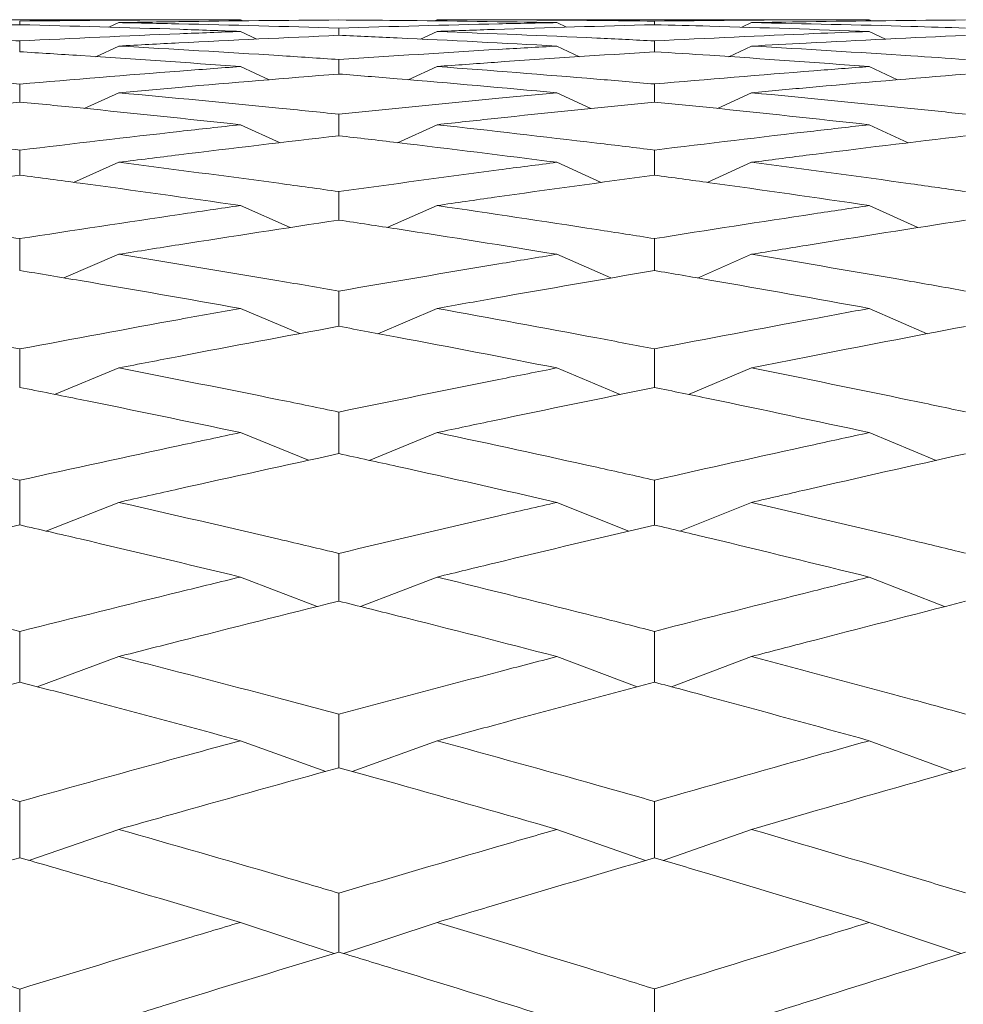
# Model space of a CAD drawing. Units: millimetres. Extents: x 10 to 202, y 7 to 280.
# Drawn here: x 43 to 44, y 125 to 125 of the extents above; entities that cross this region are included whole.
import ezdxf

# ---------------------------------------------------------------- set-up
doc = ezdxf.new("R2010")
doc.units = ezdxf.units.MM

msp = doc.modelspace()

# ---------------------------------------------------------------- linework, layer by layer
at = {"color": 7, "linetype": 'Continuous', "lineweight": 18}
for p, q in [((42.97948715, 125.43318825), (42.61992585, 125.43318825)), ((42.80039009, 125.42910952), (42.80039009, 125.43205296)), ((42.88081911, 125.43080895), (42.87273337, 125.42704245)), ((42.97948715, 125.43318825), (42.98168321, 125.43215727)), ((43.1390581, 125.43318825), (43.13685645, 125.43215168)), ((43.48974202, 125.43318825), (43.1390581, 125.43318825)), ((43.2363068, 125.43080872), (43.24416157, 125.42708576)), ((43.31535187, 125.42910277), (43.31535001, 125.43205646)), ((43.39416225, 125.43080872), (43.38619013, 125.42701963)), ((43.48974202, 125.43318825), (43.49184495, 125.43217846)), ((42.97948715, 125.42367502), (42.99280879, 125.41744564)), ((43.059376, 125.42050177), (43.059376, 125.42639262)), ((43.1390581, 125.42367479), (43.1255949, 125.41736205)), ((43.48974202, 125.42367502), (43.50297053, 125.41734598)), ((42.80039009, 125.40717012), (42.80039009, 125.41597834)), ((43.31535187, 125.40715289), (43.31535001, 125.41599207)), ((42.88081911, 125.41180019), (42.8621256, 125.40315775)), ((43.2363068, 125.41180042), (43.25471532, 125.40314192)), ((43.39416225, 125.41180019), (43.3757649, 125.40312096)), ((43.059376, 125.38911341), (43.059376, 125.4008504)), ((42.97948715, 125.39520751), (43.00286707, 125.38439975)), ((43.1390581, 125.39520751), (43.11570053, 125.38438066)), ((43.48974202, 125.39520751), (43.51251286, 125.38443863)), ((42.80039195, 125.36640194), (42.80039009, 125.38100811)), ((43.31535187, 125.36637447), (43.31535001, 125.38103209)), ((42.88081911, 125.37392819), (42.85269317, 125.3611239)), ((43.2363068, 125.37392819), (43.26379944, 125.36119468)), ((43.39416225, 125.37392819), (43.36650011, 125.36107804)), ((43.05937786, 125.33903363), (43.059376, 125.35652806)), ((42.97948715, 125.34800273), (43.01177424, 125.33336304)), ((43.1390581, 125.34800273), (43.10681012, 125.33334185)), ((43.48974202, 125.34800273), (43.52121328, 125.33340355)), ((42.80039195, 125.30711534), (42.80039009, 125.3274084)), ((43.31535373, 125.30707762), (43.31535001, 125.32744239)), ((42.88081911, 125.3174805), (42.84413059, 125.30116442)), ((43.2363068, 125.3174805), (43.27223909, 125.30122356)), ((43.39416225, 125.3174805), (43.35809399, 125.3011125)), ((43.05937786, 125.27064382), (43.059376, 125.29376227)), ((42.97948715, 125.28241969), (43.01994194, 125.26457439)), ((43.1390581, 125.28241969), (43.09866291, 125.26455344)), ((43.48974202, 125.28241969), (43.52924686, 125.26459162)), ((42.88081911, 125.24288691), (42.83620876, 125.22366791)), ((43.2363068, 125.24288691), (43.28008827, 125.22369841)), ((43.39416225, 125.24288691), (43.35031931, 125.22361296)), ((42.97948715, 125.19895759), (43.02757133, 125.17850086)), ((43.1390581, 125.19895759), (43.09105587, 125.17848153)), ((43.48974202, 125.19895759), (43.53676077, 125.17849201)), ((42.88081911, 125.15071508), (42.82874514, 125.12917662)), ((43.2363068, 125.15071532), (43.28747552, 125.12918407)), ((43.39416225, 125.15071508), (43.34299911, 125.12912051)), ((42.97948715, 125.09825159), (43.03481888, 125.07575782)), ((43.1390581, 125.09825159), (43.08383439, 125.07574152)), ((43.48974202, 125.09825159), (43.54389284, 125.07573011)), ((42.88081911, 125.04166676), (42.82160003, 125.01837694)), ((43.2363068, 125.04166676), (43.29454426, 125.018366)), ((43.39416225, 125.04166676), (43.33599184, 125.01832199)), ((42.97948715, 124.98106816), (43.04181498, 124.95710127)), ((43.1390581, 124.98106816), (43.07686251, 124.95708846)), ((43.48974202, 124.98106816), (43.55076973, 124.95706006)), ((42.88081911, 124.91657151), (42.81464678, 124.89209123)), ((43.2363068, 124.91657151), (43.30141742, 124.89206631)), ((43.39416225, 124.91657151), (43.32917642, 124.89203884)), ((42.97948715, 124.84829928), (43.04867883, 124.82341829)), ((43.1390581, 124.84829916), (43.0700266, 124.82340991)), ((43.48974202, 124.84829928), (43.55750692, 124.82336882)), ((42.88081911, 124.7763815), (42.80777548, 124.75126943)), ((43.2363068, 124.7763815), (43.3082049, 124.75123439)), ((43.39416225, 124.7763815), (43.32244482, 124.751221)), ((42.97948715, 124.70095508), (43.05551287, 124.67571962)), ((43.1390581, 124.70095508), (43.06322236, 124.67571601)), ((43.48974202, 124.70095508), (43.56421058, 124.67566641))]:
    msp.add_line(p, q, dxfattribs=at)
for points, knots in [([(42.80039009, 125.42910975), (42.75705338, 125.42797593), (42.69691598, 125.42640254), (42.63673791, 125.42427062), (42.61992585, 125.42367502)], [0, 0, 0, 0, 0.720628277, 1, 1, 1, 1]), ([(42.80039009, 125.43205296), (42.84370961, 125.43250218), (42.90342965, 125.43312147), (42.96310022, 125.43317386), (42.97948715, 125.43318825)], [0, 0, 0, 0, 0.725376677, 1, 1, 1, 1]), ([(42.80039009, 125.42910975), (42.84370961, 125.42797304), (42.90342963, 125.42640597), (42.96310022, 125.42426341), (42.97948715, 125.42367502)], [0, 0, 0, 0, 0.725376742, 1, 1, 1, 1]), ([(43.059376, 125.43295984), (43.01610625, 125.43261196), (42.95660849, 125.43213362), (42.89706075, 125.43109283), (42.88081911, 125.43080895)], [0, 0, 0, 0, 0.727250038, 1, 1, 1, 1]), ([(43.059376, 125.42639262), (43.01610626, 125.42763968), (42.95660851, 125.42935443), (42.89706075, 125.43049725), (42.88081911, 125.43080895)], [0, 0, 0, 0, 0.727250139, 1, 1, 1, 1]), ([(43.2363068, 125.43080872), (43.19309565, 125.43151069), (43.13414297, 125.43246839), (43.07513286, 125.43285627), (43.059376, 125.43295984)], [0, 0, 0, 0, 0.732980367, 1, 1, 1, 1]), ([(43.059376, 125.42639262), (43.1026229, 125.4276446), (43.16162474, 125.42935268), (43.22056761, 125.43050186), (43.2363068, 125.43080872)], [0, 0, 0, 0, 0.7329754739, 1, 1, 1, 1]), ([(43.1390581, 125.43318825), (43.18228382, 125.43308736), (43.24107378, 125.43295015), (43.29980209, 125.43224353), (43.31535001, 125.43205646)], [0, 0, 0, 0, 0.735256783, 1, 1, 1, 1]), ([(43.31535001, 125.429103), (43.27216235, 125.42794423), (43.21342366, 125.4263682), (43.154625, 125.4242386), (43.1390581, 125.42367479)], [0, 0, 0, 0, 0.735250678, 1, 1, 1, 1]), ([(43.31535001, 125.43205646), (43.35850982, 125.43251219), (43.41666991, 125.43312632), (43.47475984, 125.43317555), (43.48974202, 125.43318825)], [0, 0, 0, 0, 0.742086408, 1, 1, 1, 1]), ([(43.48974202, 125.42367502), (43.44662567, 125.4251967), (43.38852371, 125.42724726), (43.33035327, 125.42872251), (43.31535001, 125.429103)], [0, 0, 0, 0, 0.742080971, 1, 1, 1, 1]), ([(43.56782411, 125.43295798), (43.52473283, 125.43259865), (43.46687455, 125.43211618), (43.40894695, 125.43107457), (43.39416225, 125.43080872)], [0, 0, 0, 0, 0.744772828, 1, 1, 1, 1]), ([(43.39416225, 125.43080872), (43.437297, 125.4298942), (43.49521432, 125.42866627), (43.55305986, 125.42686347), (43.56782411, 125.42640333)], [0, 0, 0, 0, 0.744764249, 1, 1, 1, 1]), ([(42.61992585, 125.42367502), (42.66328807, 125.42200299), (42.72346077, 125.41968276), (42.78359137, 125.41678726), (42.80039009, 125.41597834)], [0, 0, 0, 0, 0.720629408, 1, 1, 1, 1]), ([(42.80039009, 125.41597834), (42.84370962, 125.41800994), (42.90342966, 125.42081069), (42.96310022, 125.42305789), (42.97948715, 125.42367502)], [0, 0, 0, 0, 0.725376662, 1, 1, 1, 1]), ([(43.1390581, 125.42367479), (43.18228381, 125.42197118), (43.24107378, 125.41965415), (43.29980209, 125.41675864), (43.31535001, 125.41599207)], [0, 0, 0, 0, 0.735256788, 1, 1, 1, 1]), ([(43.31535001, 125.41599207), (43.3585098, 125.418063), (43.41666986, 125.42085368), (43.47475984, 125.42309655), (43.48974202, 125.42367502)], [0, 0, 0, 0, 0.7420865903, 1, 1, 1, 1]), ([(43.059376, 125.42050247), (43.01610623, 125.41856214), (42.95660844, 125.41589411), (42.89706075, 125.41267752), (42.88081911, 125.41180019)], [0, 0, 0, 0, 0.72724986, 1, 1, 1, 1]), ([(43.2363068, 125.41180042), (43.19309564, 125.41410552), (43.13414297, 125.41725034), (43.07513286, 125.41981709), (43.059376, 125.42050247)], [0, 0, 0, 0, 0.732980339, 1, 1, 1, 1]), ([(43.56782411, 125.4204878), (43.52473283, 125.41849969), (43.46687455, 125.41583027), (43.40894695, 125.41261963), (43.39416225, 125.41180019)], [0, 0, 0, 0, 0.7447728081, 1, 1, 1, 1]), ([(42.97948715, 125.39520751), (42.93619767, 125.39827845), (42.87651881, 125.40251203), (42.8167925, 125.40616742), (42.80039009, 125.40717128)], [0, 0, 0, 0, 0.725373915, 1, 1, 1, 1]), ([(42.88081911, 125.41180019), (42.92411976, 125.40932462), (42.98366052, 125.40592058), (43.04314991, 125.40193696), (43.059376, 125.4008504)], [0, 0, 0, 0, 0.72724395, 1, 1, 1, 1]), ([(43.059376, 125.4008504), (43.1026229, 125.40369354), (43.16162475, 125.40757244), (43.22056761, 125.41090938), (43.2363068, 125.41180042)], [0, 0, 0, 0, 0.732975419, 1, 1, 1, 1]), ([(43.31535001, 125.40715429), (43.27216235, 125.40439233), (43.21342366, 125.40063584), (43.154625, 125.39634382), (43.1390581, 125.39520751)], [0, 0, 0, 0, 0.735250653, 1, 1, 1, 1]), ([(43.48974202, 125.39520751), (43.44662567, 125.39834419), (43.38852371, 125.40257105), (43.33035327, 125.40621456), (43.31535001, 125.40715429)], [0, 0, 0, 0, 0.742080989, 1, 1, 1, 1]), ([(43.39416225, 125.41180019), (43.437297, 125.40926962), (43.49521432, 125.4058718), (43.55305986, 125.40189017), (43.56782411, 125.40087391)], [0, 0, 0, 0, 0.744764244, 1, 1, 1, 1]), ([(42.80039009, 125.38100811), (42.75705337, 125.38459582), (42.69691595, 125.38957441), (42.6367379, 125.39397762), (42.61992585, 125.39520775)], [0, 0, 0, 0, 0.720628164, 1, 1, 1, 1]), ([(42.80039009, 125.38100811), (42.8437096, 125.38460678), (42.90342961, 125.3895679), (42.96310022, 125.39399243), (42.97948715, 125.39520751)], [0, 0, 0, 0, 0.7253768438, 1, 1, 1, 1]), ([(43.059376, 125.38911504), (43.01610624, 125.38559707), (42.95660846, 125.38075971), (42.89706075, 125.37539218), (42.88081911, 125.37392819)], [0, 0, 0, 0, 0.727249938, 1, 1, 1, 1]), ([(43.2363068, 125.37392819), (43.19309565, 125.37781899), (43.13414298, 125.38312718), (43.07513286, 125.38785312), (43.059376, 125.38911504)], [0, 0, 0, 0, 0.732980376, 1, 1, 1, 1]), ([(43.1390581, 125.39520751), (43.18228381, 125.39191419), (43.24107377, 125.38743503), (43.29980209, 125.38237239), (43.31535001, 125.38103209)], [0, 0, 0, 0, 0.735256816, 1, 1, 1, 1]), ([(43.31535001, 125.38103209), (43.3585098, 125.38470256), (43.41666985, 125.3896487), (43.47475984, 125.39406778), (43.48974202, 125.39520751)], [0, 0, 0, 0, 0.742086629, 1, 1, 1, 1]), ([(43.56782411, 125.38908779), (43.52473283, 125.38548618), (43.46687455, 125.38065031), (43.40894695, 125.37529501), (43.39416225, 125.37392819)], [0, 0, 0, 0, 0.7447728088, 1, 1, 1, 1]), ([(42.88081911, 125.37392819), (42.92411976, 125.36988907), (42.9836605, 125.36433506), (43.04314991, 125.35820113), (43.059376, 125.35652806)], [0, 0, 0, 0, 0.727244035, 1, 1, 1, 1]), ([(43.059376, 125.35652806), (43.1026229, 125.36094056), (43.16162474, 125.36696055), (43.22056761, 125.37245977), (43.2363068, 125.37392819)], [0, 0, 0, 0, 0.732975468, 1, 1, 1, 1]), ([(43.39416225, 125.37392819), (43.437297, 125.36980087), (43.49521433, 125.36425908), (43.55305986, 125.35812844), (43.56782411, 125.35656368)], [0, 0, 0, 0, 0.74476419, 1, 1, 1, 1]), ([(42.80039009, 125.36640427), (42.75705335, 125.3621456), (42.69691589, 125.35623594), (42.6367379, 125.34980059), (42.61992585, 125.34800273)], [0, 0, 0, 0, 0.720627954, 1, 1, 1, 1]), ([(42.97948715, 125.34800273), (42.93619767, 125.35263015), (42.87651884, 125.35900951), (42.8167925, 125.36481102), (42.80039009, 125.36640427)], [0, 0, 0, 0, 0.725373996, 1, 1, 1, 1]), ([(43.31535001, 125.36637703), (43.27216235, 125.3620328), (43.21342367, 125.35612431), (43.154625, 125.34970282), (43.1390581, 125.34800273)], [0, 0, 0, 0, 0.735250716, 1, 1, 1, 1]), ([(43.48974202, 125.34800273), (43.44662566, 125.35273048), (43.38852369, 125.35910141), (43.33035327, 125.36488526), (43.31535001, 125.36637703)], [0, 0, 0, 0, 0.74208091, 1, 1, 1, 1]), ([(42.61992585, 125.34800273), (42.66328808, 125.34323207), (42.72346082, 125.33661195), (42.78359137, 125.32941814), (42.80039009, 125.3274084)], [0, 0, 0, 0, 0.720629218, 1, 1, 1, 1]), ([(42.80039009, 125.3274084), (42.8437096, 125.3325468), (42.90342959, 125.33963056), (42.96310022, 125.34619891), (42.97948715, 125.34800273)], [0, 0, 0, 0, 0.725376918, 1, 1, 1, 1]), ([(43.1390581, 125.34800273), (43.18228382, 125.34314491), (43.2410738, 125.33653794), (43.29980209, 125.32934632), (43.31535001, 125.32744239)], [0, 0, 0, 0, 0.735256702, 1, 1, 1, 1]), ([(43.31535001, 125.32744239), (43.35850981, 125.33268444), (43.41666987, 125.33974837), (43.47475984, 125.34631032), (43.48974202, 125.34800273)], [0, 0, 0, 0, 0.742086566, 1, 1, 1, 1]), ([(43.059376, 125.33903666), (43.01610623, 125.33396789), (42.95660844, 125.32699813), (42.89706075, 125.31952012), (42.88081911, 125.3174805)], [0, 0, 0, 0, 0.727249857, 1, 1, 1, 1]), ([(43.2363068, 125.3174805), (43.19309564, 125.32292723), (43.13414296, 125.33035817), (43.07513286, 125.3372077), (43.059376, 125.33903666)], [0, 0, 0, 0, 0.732980303, 1, 1, 1, 1]), ([(43.56782411, 125.33899708), (43.52473284, 125.33380919), (43.46687459, 125.32684345), (43.40894695, 125.31938428), (43.39416225, 125.3174805)], [0, 0, 0, 0, 0.744772959, 1, 1, 1, 1]), ([(42.88081911, 125.3174805), (42.92411976, 125.31190878), (42.98366051, 125.30424737), (43.04314991, 125.29600926), (43.059376, 125.29376227)], [0, 0, 0, 0, 0.727243999, 1, 1, 1, 1]), ([(43.059376, 125.29376227), (43.10262289, 125.29971089), (43.16162471, 125.3078266), (43.22056761, 125.31544595), (43.2363068, 125.3174805)], [0, 0, 0, 0, 0.732975573, 1, 1, 1, 1]), ([(43.39416225, 125.3174805), (43.43729699, 125.31178774), (43.4952143, 125.30414404), (43.55305986, 125.29591166), (43.56782411, 125.29381047)], [0, 0, 0, 0, 0.744764289, 1, 1, 1, 1]), ([(42.80039009, 125.30711883), (42.75705334, 125.30134059), (42.69691586, 125.29332224), (42.6367379, 125.28480045), (42.61992585, 125.28241969)], [0, 0, 0, 0, 0.7206278381, 1, 1, 1, 1]), ([(42.97948715, 125.28241969), (42.93619766, 125.2885684), (42.87651881, 125.29704499), (42.8167925, 125.30494836), (42.80039009, 125.30711883)], [0, 0, 0, 0, 0.725373906, 1, 1, 1, 1]), ([(43.31535001, 125.30708158), (43.27216235, 125.3011883), (43.21342366, 125.29317296), (43.154625, 125.28467067), (43.1390581, 125.28241969)], [0, 0, 0, 0, 0.735250675, 1, 1, 1, 1]), ([(43.48974202, 125.28241969), (43.44662567, 125.28870257), (43.38852373, 125.29716913), (43.33035327, 125.30504917), (43.31535001, 125.30708158)], [0, 0, 0, 0, 0.742081059, 1, 1, 1, 1]), ([(42.61992585, 125.28241969), (42.66328808, 125.27614839), (42.72346081, 125.26744585), (42.78359137, 125.25817667), (42.80039009, 125.25558713)], [0, 0, 0, 0, 0.720629228, 1, 1, 1, 1]), ([(42.80039009, 125.25558713), (42.8437096, 125.26222614), (42.90342961, 125.27137863), (42.96310022, 125.28004085), (42.97948715, 125.28241969)], [0, 0, 0, 0, 0.7253768284, 1, 1, 1, 1]), ([(43.1390581, 125.28241969), (43.18228381, 125.27603415), (43.24107377, 125.26734938), (43.29980209, 125.25808406), (43.31535001, 125.25563113)], [0, 0, 0, 0, 0.735256798, 1, 1, 1, 1]), ([(43.31535001, 125.25563113), (43.35850981, 125.26240476), (43.41666989, 125.27153257), (43.47475984, 125.28018748), (43.48974202, 125.28241969)], [0, 0, 0, 0, 0.742086494, 1, 1, 1, 1]), ([(43.059376, 125.27064824), (43.01610624, 125.26406709), (42.95660846, 125.25501771), (42.89706075, 125.24548654), (42.88081911, 125.24288691)], [0, 0, 0, 0, 0.7272499255, 1, 1, 1, 1]), ([(43.2363068, 125.24288691), (43.19309564, 125.24984814), (43.13414294, 125.2593453), (43.07513286, 125.26826619), (43.059376, 125.27064824)], [0, 0, 0, 0, 0.732980242, 1, 1, 1, 1]), ([(43.56782411, 125.27059655), (43.52473283, 125.26386207), (43.46687455, 125.25481973), (43.40894695, 125.24531323), (43.39416225, 125.24288691)], [0, 0, 0, 0, 0.744772796, 1, 1, 1, 1]), ([(42.80039195, 125.22976109), (42.80039196, 125.2304811), (42.80039199, 125.23909559), (42.800391, 125.24770098), (42.80039009, 125.25558713)], [0, 0, 0, 0, 0.083581391, 1, 1, 1, 1]), ([(43.31535373, 125.22971359), (43.31535374, 125.23045735), (43.3153538, 125.23910249), (43.31535182, 125.24773829), (43.31535001, 125.25563113)], [0, 0, 0, 0, 0.0860324007, 1, 1, 1, 1]), ([(42.88081911, 125.24288691), (42.92411977, 125.23582507), (42.98366053, 125.22611465), (43.04314991, 125.21583509), (43.059376, 125.21303127)], [0, 0, 0, 0, 0.727243906, 1, 1, 1, 1]), ([(43.059376, 125.21303127), (43.10262289, 125.22047053), (43.16162471, 125.23061993), (43.22056761, 125.24030166), (43.2363068, 125.24288691)], [0, 0, 0, 0, 0.73297556, 1, 1, 1, 1]), ([(43.39416225, 125.24288691), (43.437297, 125.23567221), (43.49521433, 125.22598498), (43.55305986, 125.21571291), (43.56782411, 125.21309111)], [0, 0, 0, 0, 0.744764179, 1, 1, 1, 1]), ([(42.97948715, 125.19895759), (42.93619766, 125.20658077), (42.87651879, 125.21709008), (42.8167925, 125.22703524), (42.80039009, 125.22976644)], [0, 0, 0, 0, 0.725373815, 1, 1, 1, 1]), ([(43.31535001, 125.22971964), (43.27216235, 125.22232215), (43.21342367, 125.21226096), (43.154625, 125.20174238), (43.1390581, 125.19895759)], [0, 0, 0, 0, 0.735250708, 1, 1, 1, 1]), ([(43.48974202, 125.19895759), (43.44662567, 125.20674779), (43.38852371, 125.21724557), (43.33035327, 125.22716201), (43.31535001, 125.22971964)], [0, 0, 0, 0, 0.742080994, 1, 1, 1, 1]), ([(43.05937786, 125.18446388), (43.05937787, 125.18597844), (43.05937793, 125.1955063), (43.05937688, 125.20502537), (43.059376, 125.21303127)], [0, 0, 0, 0, 0.158961299, 1, 1, 1, 1]), ([(42.61992585, 125.19895759), (42.66328808, 125.19123319), (42.72346081, 125.18051423), (42.78359137, 125.16924071), (42.80039009, 125.16609122)], [0, 0, 0, 0, 0.720629251, 1, 1, 1, 1]), ([(42.80039009, 125.16609122), (42.8437096, 125.1741803), (42.90342959, 125.18533186), (42.96310022, 125.19602187), (42.97948715, 125.19895759)], [0, 0, 0, 0, 0.7253769, 1, 1, 1, 1]), ([(43.1390581, 125.19895759), (43.18228382, 125.1910929), (43.24107378, 125.18039637), (43.29980209, 125.16912781), (43.31535001, 125.16614454)], [0, 0, 0, 0, 0.735256766, 1, 1, 1, 1]), ([(43.31535001, 125.16614454), (43.35850981, 125.17439827), (43.41666989, 125.18552061), (43.47475984, 125.19620257), (43.48974202, 125.19895759)], [0, 0, 0, 0, 0.742086493, 1, 1, 1, 1]), ([(43.059376, 125.18447017), (43.01610624, 125.1764269), (42.95660845, 125.16536705), (42.89706075, 125.153855), (42.88081911, 125.15071508)], [0, 0, 0, 0, 0.7272498895, 1, 1, 1, 1]), ([(43.2363068, 125.15071532), (43.19309566, 125.15913827), (43.13414303, 125.17062965), (43.07513286, 125.18155333), (43.059376, 125.18447017)], [0, 0, 0, 0, 0.732980557, 1, 1, 1, 1]), ([(43.56782411, 125.18440684), (43.52473283, 125.17617703), (43.46687456, 125.16512693), (43.40894695, 125.15364547), (43.39416225, 125.15071508)], [0, 0, 0, 0, 0.744772834, 1, 1, 1, 1]), ([(42.80039195, 125.1349287), (42.80039197, 125.13721142), (42.80039206, 125.14760364), (42.80039095, 125.15798792), (42.80039009, 125.16609122)], [0, 0, 0, 0, 0.219656833, 1, 1, 1, 1]), ([(43.31535373, 125.13487166), (43.31535377, 125.13718287), (43.31535395, 125.1476121), (43.31535173, 125.158033), (43.31535001, 125.16614454)], [0, 0, 0, 0, 0.221609265, 1, 1, 1, 1]), ([(42.88081911, 125.15071508), (42.92411977, 125.14221679), (42.98366055, 125.13053117), (43.04314991, 125.11828853), (43.059376, 125.11494927)], [0, 0, 0, 0, 0.727243852, 1, 1, 1, 1]), ([(43.059376, 125.11494927), (43.1026229, 125.12382254), (43.16162473, 125.13592837), (43.22056761, 125.14759898), (43.2363068, 125.15071532)], [0, 0, 0, 0, 0.7329755029, 1, 1, 1, 1]), ([(43.39416225, 125.15071508), (43.43729701, 125.14203324), (43.49521434, 125.13037606), (43.55305986, 125.11814286), (43.56782411, 125.11502052)], [0, 0, 0, 0, 0.744764141, 1, 1, 1, 1]), ([(42.97948715, 125.09825159), (42.93619767, 125.10729137), (42.87651882, 125.11975361), (42.8167925, 125.13166461), (42.80039009, 125.13493568)], [0, 0, 0, 0, 0.725373937, 1, 1, 1, 1]), ([(43.31535001, 125.13487957), (43.27216234, 125.12603422), (43.21342364, 125.11400382), (43.154625, 125.10154899), (43.1390581, 125.09825159)], [0, 0, 0, 0, 0.735250598, 1, 1, 1, 1]), ([(43.48974202, 125.09825159), (43.44662566, 125.10748976), (43.38852369, 125.11993878), (43.33035327, 125.13181617), (43.31535001, 125.13487957)], [0, 0, 0, 0, 0.742080903, 1, 1, 1, 1]), ([(43.05937786, 125.08115018), (43.05937789, 125.08422248), (43.05937801, 125.09549302), (43.05937685, 125.10675631), (43.059376, 125.11494927)], [0, 0, 0, 0, 0.272595742, 1, 1, 1, 1]), ([(42.61992585, 125.09825159), (42.66328808, 125.0891331), (42.72346082, 125.0764796), (42.78359137, 125.06328707), (42.80039009, 125.05960147)], [0, 0, 0, 0, 0.720629202, 1, 1, 1, 1]), ([(42.80039009, 125.05960147), (42.84370959, 125.06907909), (42.90342956, 125.08214489), (42.96310021, 125.09478133), (42.97948715, 125.09825159)], [0, 0, 0, 0, 0.725377025, 1, 1, 1, 1]), ([(43.1390581, 125.09825159), (43.18228383, 125.08896786), (43.24107383, 125.07634136), (43.29980209, 125.06315489), (43.31535001, 125.05966387)], [0, 0, 0, 0, 0.735256607, 1, 1, 1, 1]), ([(43.31535001, 125.05966387), (43.35850981, 125.06933501), (43.41666986, 125.08236739), (43.47475984, 125.09499481), (43.48974202, 125.09825159)], [0, 0, 0, 0, 0.742086574, 1, 1, 1, 1]), ([(43.059376, 125.08115879), (43.01610623, 125.07171454), (42.95660844, 125.0587283), (42.89706075, 125.04532304), (42.88081911, 125.04166676)], [0, 0, 0, 0, 0.727249863, 1, 1, 1, 1]), ([(43.2363068, 125.04166676), (43.19309564, 125.05148716), (43.13414296, 125.06488507), (43.07513286, 125.07772916), (43.059376, 125.08115879)], [0, 0, 0, 0, 0.732980306, 1, 1, 1, 1]), ([(43.56782411, 125.08108405), (43.52473284, 125.07142133), (43.46687459, 125.05844727), (43.40894695, 125.04507876), (43.39416225, 125.04166676)], [0, 0, 0, 0, 0.744772946, 1, 1, 1, 1]), ([(42.80039195, 125.02333926), (42.800392, 125.02716743), (42.80039214, 125.03925819), (42.80039092, 125.05134297), (42.80039009, 125.05960147)], [0, 0, 0, 0, 0.316619186, 1, 1, 1, 1]), ([(43.31535373, 125.02327313), (43.31535383, 125.0271343), (43.31535412, 125.03926809), (43.31535167, 125.05139555), (43.31535001, 125.05966387)], [0, 0, 0, 0, 0.318216054, 1, 1, 1, 1]), ([(42.88081911, 125.04166676), (42.92411977, 125.03179652), (42.98366053, 125.0182244), (43.04314991, 125.00411215), (43.059376, 125.00026295)], [0, 0, 0, 0, 0.7272439131, 1, 1, 1, 1]), ([(43.059376, 125.00026295), (43.1026229, 125.01050257), (43.16162474, 125.02447251), (43.22056761, 125.03804308), (43.2363068, 125.04166676)], [0, 0, 0, 0, 0.73297548, 1, 1, 1, 1]), ([(43.39416225, 125.04166676), (43.43729701, 125.03158375), (43.49521436, 125.01804522), (43.55305986, 125.00394403), (43.56782411, 125.0003449)], [0, 0, 0, 0, 0.74476408, 1, 1, 1, 1]), ([(42.80039009, 125.02334834), (42.75705336, 125.01331946), (42.69691593, 124.99940261), (42.6367379, 124.98507197), (42.61992585, 124.98106839)], [0, 0, 0, 0, 0.720628091, 1, 1, 1, 1]), ([(42.97948715, 124.98106816), (42.93619766, 124.99145556), (42.87651878, 125.00577563), (42.8167925, 125.01956219), (42.80039009, 125.02334834)], [0, 0, 0, 0, 0.725373808, 1, 1, 1, 1]), ([(43.31535001, 125.02328338), (43.27216236, 125.01305734), (43.2134237, 124.99914912), (43.154625, 124.98485303), (43.1390581, 124.98106816)], [0, 0, 0, 0, 0.735250801, 1, 1, 1, 1]), ([(43.48974202, 124.98106816), (43.44662566, 124.99168409), (43.38852368, 125.00598973), (43.33035327, 125.01973755), (43.31535001, 125.02328338)], [0, 0, 0, 0, 0.742080881, 1, 1, 1, 1]), ([(43.05937786, 124.96148919), (43.05937792, 124.9660958), (43.05937809, 124.97902304), (43.05937682, 124.99194543), (43.059376, 125.00026295)], [0, 0, 0, 0, 0.356348605, 1, 1, 1, 1]), ([(42.80039009, 124.93692859), (42.75705337, 124.94769044), (42.69691594, 124.96262442), (42.6367379, 124.97704085), (42.61992585, 124.98106839)], [0, 0, 0, 0, 0.7206281282, 1, 1, 1, 1]), ([(42.80039009, 124.93692859), (42.84370959, 124.9477225), (42.90342957, 124.96260291), (42.96310022, 124.97708974), (42.97948715, 124.98106816)], [0, 0, 0, 0, 0.725376974, 1, 1, 1, 1]), ([(43.1390581, 124.98106816), (43.18228382, 124.97043585), (43.2410738, 124.95597519), (43.29980209, 124.9409715), (43.31535001, 124.93699937)], [0, 0, 0, 0, 0.735256692, 1, 1, 1, 1]), ([(43.31535001, 124.93699937), (43.35850979, 124.94801431), (43.41666981, 124.96285751), (43.47475984, 124.97733438), (43.48974202, 124.98106816)], [0, 0, 0, 0, 0.7420867859, 1, 1, 1, 1]), ([(43.059376, 124.96149991), (43.01610624, 124.95072649), (42.95660846, 124.93591258), (42.89706075, 124.92071629), (42.88081911, 124.91657151)], [0, 0, 0, 0, 0.7272499588, 1, 1, 1, 1]), ([(43.2363068, 124.91657151), (43.19309563, 124.92771457), (43.13414292, 124.94291698), (43.07513286, 124.95758362), (43.059376, 124.96149991)], [0, 0, 0, 0, 0.73298017, 1, 1, 1, 1]), ([(43.56782411, 124.96141446), (43.52473283, 124.95039264), (43.46687456, 124.93559374), (43.40894695, 124.92043933), (43.39416225, 124.91657151)], [0, 0, 0, 0, 0.744772836, 1, 1, 1, 1]), ([(42.80039195, 124.89584236), (42.80039203, 124.90118684), (42.80039223, 124.914884), (42.8003909, 124.9285779), (42.80039009, 124.93692859)], [0, 0, 0, 0, 0.390189219, 1, 1, 1, 1]), ([(43.31535373, 124.89576762), (43.31535389, 124.90114929), (43.31535429, 124.91489507), (43.31535163, 124.92863737), (43.31535001, 124.93699937)], [0, 0, 0, 0, 0.391514409, 1, 1, 1, 1]), ([(42.88081911, 124.91657151), (42.92411976, 124.90540452), (42.9836605, 124.89004931), (43.04314991, 124.87417464), (43.059376, 124.86984473)], [0, 0, 0, 0, 0.727244017, 1, 1, 1, 1]), ([(43.059376, 124.86984473), (43.10262291, 124.88137287), (43.16162478, 124.89710074), (43.22056761, 124.91246805), (43.2363068, 124.91657151)], [0, 0, 0, 0, 0.732975333, 1, 1, 1, 1]), ([(43.39416225, 124.91657151), (43.437297, 124.90516416), (43.49521432, 124.88984743), (43.55305986, 124.87398547), (43.56782411, 124.86993693)], [0, 0, 0, 0, 0.744764234, 1, 1, 1, 1]), ([(42.80039009, 124.89585354), (42.75705334, 124.88454662), (42.69691583, 124.86885625), (42.6367379, 124.85278814), (42.61992585, 124.84829916)], [0, 0, 0, 0, 0.720627715, 1, 1, 1, 1]), ([(42.97948715, 124.84829928), (42.93619767, 124.85995539), (42.87651882, 124.87602449), (42.8167925, 124.89158125), (42.80039009, 124.89585354)], [0, 0, 0, 0, 0.725373938, 1, 1, 1, 1]), ([(43.31535001, 124.8957802), (43.27216236, 124.88425132), (43.21342368, 124.86857113), (43.154625, 124.85254268), (43.1390581, 124.84829916)], [0, 0, 0, 0, 0.7352507571, 1, 1, 1, 1]), ([(43.48974202, 124.84829928), (43.44662566, 124.86021208), (43.38852368, 124.87626532), (43.33035327, 124.89177894), (43.31535001, 124.8957802)], [0, 0, 0, 0, 0.742080887, 1, 1, 1, 1]), ([(43.05937786, 124.82639119), (43.05937796, 124.83249708), (43.05937818, 124.84698246), (43.0593768, 124.86146619), (43.059376, 124.86984473)], [0, 0, 0, 0, 0.4215206699, 1, 1, 1, 1]), ([(42.61992585, 124.84829916), (42.66328809, 124.83661048), (42.72346083, 124.82039037), (42.78359137, 124.80367552), (42.80039009, 124.79900589)], [0, 0, 0, 0, 0.7206291786, 1, 1, 1, 1]), ([(42.80039009, 124.79900589), (42.84370959, 124.81103396), (42.90342958, 124.82761578), (42.96310022, 124.84384293), (42.97948715, 124.84829928)], [0, 0, 0, 0, 0.7253769494, 1, 1, 1, 1]), ([(43.1390581, 124.84829916), (43.18228381, 124.83639916), (43.24107376, 124.82021433), (43.29980209, 124.80350767), (43.31535001, 124.7990847)], [0, 0, 0, 0, 0.735256854, 1, 1, 1, 1]), ([(43.31535001, 124.7990847), (43.3585098, 124.81135939), (43.41666983, 124.82790017), (43.47475984, 124.84411679), (43.48974202, 124.84829928)], [0, 0, 0, 0, 0.742086679, 1, 1, 1, 1]), ([(43.059376, 124.82640423), (43.01610624, 124.81438377), (42.95660845, 124.79785512), (42.89706075, 124.78098329), (42.88081911, 124.7763815)], [0, 0, 0, 0, 0.727249916, 1, 1, 1, 1]), ([(43.2363068, 124.7763815), (43.19309564, 124.7887625), (43.13414295, 124.80565382), (43.07513286, 124.82203116), (43.059376, 124.82640423)], [0, 0, 0, 0, 0.732980278, 1, 1, 1, 1]), ([(43.56782411, 124.826309), (43.52473285, 124.81401171), (43.4668746, 124.79750026), (43.40894695, 124.7806756), (43.39416225, 124.7763815)], [0, 0, 0, 0, 0.744773011, 1, 1, 1, 1]), ([(42.80039195, 124.75340822), (42.80039207, 124.76022823), (42.80039232, 124.77542732), (42.80039088, 124.79062667), (42.80039009, 124.79900589)], [0, 0, 0, 0, 0.448712509, 1, 1, 1, 1]), ([(43.31535373, 124.75332544), (43.31535396, 124.76018664), (43.31535447, 124.77543962), (43.31535159, 124.7906928), (43.31535001, 124.7990847)], [0, 0, 0, 0, 0.449826521, 1, 1, 1, 1]), ([(42.88081911, 124.7763815), (42.92411976, 124.76400282), (42.98366051, 124.74698147), (43.04314991, 124.72946509), (43.059376, 124.72468739)], [0, 0, 0, 0, 0.727243988, 1, 1, 1, 1]), ([(43.059376, 124.72468739), (43.10262289, 124.73741644), (43.16162472, 124.7547827), (43.22056761, 124.77182957), (43.2363068, 124.7763815)], [0, 0, 0, 0, 0.732975555, 1, 1, 1, 1]), ([(43.39416225, 124.7763815), (43.43729698, 124.76373662), (43.49521426, 124.74675825), (43.55305986, 124.72925627), (43.56782411, 124.72478914)], [0, 0, 0, 0, 0.744764443, 1, 1, 1, 1]), ([(42.80039009, 124.75342172), (42.75705335, 124.74092272), (42.69691588, 124.72357812), (42.6367379, 124.7058952), (42.61992585, 124.70095508)], [0, 0, 0, 0, 0.720627901, 1, 1, 1, 1]), ([(42.97948715, 124.70095508), (42.93619767, 124.71379116), (42.87651884, 124.73148697), (42.8167925, 124.74869574), (42.80039009, 124.75342172)], [0, 0, 0, 0, 0.725374025, 1, 1, 1, 1]), ([(43.31535001, 124.75334058), (43.27216236, 124.74059667), (43.21342369, 124.72326393), (43.154625, 124.70562498), (43.1390581, 124.70095508)], [0, 0, 0, 0, 0.735250789, 1, 1, 1, 1]), ([(43.48974202, 124.70095508), (43.44662567, 124.71407418), (43.38852372, 124.73175298), (43.33035327, 124.74891434), (43.31535001, 124.75334058)], [0, 0, 0, 0, 0.7420810024, 1, 1, 1, 1]), ([(43.05937786, 124.67688482), (43.05937799, 124.68444329), (43.05937827, 124.7003763), (43.05937678, 124.71631164), (43.059376, 124.72468739)], [0, 0, 0, 0, 0.474391165, 1, 1, 1, 1]), ([(42.61992585, 124.70095508), (42.66328807, 124.68810995), (42.72346077, 124.67028507), (42.78359137, 124.65199336), (42.80039009, 124.64688319)], [0, 0, 0, 0, 0.720629385, 1, 1, 1, 1]), ([(42.80039009, 124.64688319), (42.8437096, 124.66005392), (42.90342959, 124.67821101), (42.96310022, 124.69605477), (42.97948715, 124.70095508)], [0, 0, 0, 0, 0.725376922, 1, 1, 1, 1]), ([(43.1390581, 124.70095508), (43.18228382, 124.68787802), (43.24107378, 124.67009231), (43.29980209, 124.65180966), (43.31535001, 124.64696945)], [0, 0, 0, 0, 0.735256767, 1, 1, 1, 1]), ([(43.31535001, 124.64696945), (43.3585098, 124.66041061), (43.41666985, 124.67852326), (43.47475984, 124.69635582), (43.48974202, 124.70095508)], [0, 0, 0, 0, 0.742086611, 1, 1, 1, 1]), ([(43.059376, 124.67690018), (43.01610624, 124.66372409), (42.95660845, 124.64560639), (42.89706075, 124.62718744), (42.88081911, 124.62216368)], [0, 0, 0, 0, 0.727249923, 1, 1, 1, 1]), ([(43.2363068, 124.62216368), (43.19309565, 124.63568845), (43.13414299, 124.65414021), (43.07513286, 124.6721036), (43.059376, 124.67690018)], [0, 0, 0, 0, 0.73298042, 1, 1, 1, 1]), ([(43.56782411, 124.67679564), (43.52473284, 124.6633166), (43.46687457, 124.6452184), (43.40894695, 124.62685143), (43.39416225, 124.62216368)], [0, 0, 0, 0, 0.7447728717, 1, 1, 1, 1]), ([(42.80039195, 124.59682681), (42.80039211, 124.6051684), (42.80039242, 124.62185157), (42.80039087, 124.63853932), (42.80039009, 124.64688319)], [0, 0, 0, 0, 0.500000411, 1, 1, 1, 1]), ([(43.31535373, 124.59682914), (43.31535404, 124.60518466), (43.31535466, 124.62189576), (43.31535156, 124.63861153), (43.31535001, 124.64696945)], [0, 0, 0, 0, 0.49999787, 1, 1, 1, 1])]:
    msp.add_open_spline(points, degree=3, knots=knots, dxfattribs=at)

doc.saveas('drawing.dxf')
